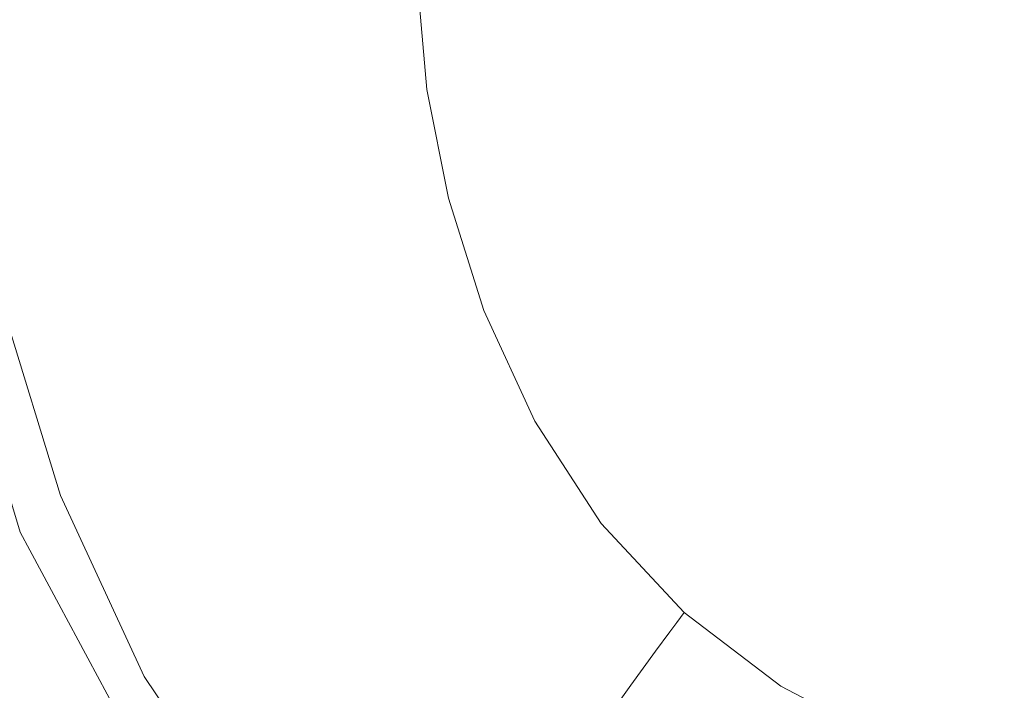
# Model space of a CAD drawing. Extents: x 0 to 900, y -900 to 0.
# Drawn here: x 135 to 167, y -196 to -174 of the extents above; entities that cross this region are included whole.
import ezdxf

# ---------------------------------------------------------------- set-up
doc = ezdxf.new("R2010")
doc.units = 0
doc.header["$LTSCALE"] = 500
doc.header["$MEASUREMENT"] = 0
for name, color, linetype in [('EXC-BRO', 7, 'Continuous'), ('EXC-CHROM', 7, 'Continuous'), ('RESZTA-3D', 7, 'Continuous')]:
    doc.layers.add(name, color=color, linetype=linetype)

# ---------------------------------------------------------------- blocks, each defined once
blk = doc.blocks.new('BREX-SENSE90P_1093', base_point=(-450.2, 450.14, -20.03))
at = {"layer": 'EXC-BRO', "lineweight": 0}
for points, invisible_edges in [([(-290.2, 274.72, -19.52), (-286.46, 280.06, -19.48), (-291.7, 279.3, -19.5), (-290.2, 274.72, -19.52)], 15), ([(-286.46, 280.06, -19.48), (-290.2, 274.72, -19.52), (-284.34, 275.2, -19.48), (-286.46, 280.06, -19.48)], 15), ([(-276.2, 276.32, -19.44), (-286.46, 280.06, -19.48), (-284.34, 275.2, -19.48), (-276.2, 276.32, -19.44)], 15), ([(-295.74, 278.36, -19.52), (-290.2, 274.72, -19.52), (-291.7, 279.3, -19.5), (-295.74, 278.36, -19.52)], 15), ([(-298.02, 273.84, -19.54), (-295.74, 278.36, -19.52), (-298.66, 277.48, -19.52), (-298.02, 273.84, -19.54)], 15), ([(-295.74, 278.36, -19.52), (-298.02, 273.84, -19.54), (-294.74, 274.24, -19.54), (-295.74, 278.36, -19.52)], 15), ([(-290.2, 274.72, -19.52), (-295.74, 278.36, -19.52), (-294.74, 274.24, -19.54), (-290.2, 274.72, -19.52)], 15), ([(-300.5, 276.96, -19.5), (-298.02, 273.84, -19.54), (-298.66, 277.48, -19.52), (-300.5, 276.96, -19.5)], 15), ([(-313.6, 272.16, -7.74), (-315.2, 276.98, -6.44), (-314.94, 272.02, -6.44), (-313.6, 272.16, -7.74)], 15), ([(-315.2, 276.98, -6.44), (-313.6, 272.16, -7.74), (-313.86, 276.94, -7.74), (-315.2, 276.98, -6.44)], 15), ([(-313.6, 272.16, -7.74), (-311.8, 276.88, -9.82), (-313.86, 276.94, -7.74), (-313.6, 272.16, -7.74)], 15), ([(-311.8, 276.88, -9.82), (-313.6, 272.16, -7.74), (-311.52, 272.38, -9.82), (-311.8, 276.88, -9.82)], 15), ([(-309.08, 272.66, -12.3), (-311.8, 276.88, -9.82), (-311.52, 272.38, -9.82), (-309.08, 272.66, -12.3)], 15), ([(-311.8, 276.88, -9.82), (-309.08, 272.66, -12.3), (-309.36, 276.84, -12.28), (-311.8, 276.88, -9.82)], 15), ([(-309.08, 272.66, -12.3), (-306.92, 276.78, -14.74), (-309.36, 276.84, -12.28), (-309.08, 272.66, -12.3)], 15), ([(-306.92, 276.78, -14.74), (-309.08, 272.66, -12.3), (-306.66, 272.92, -14.76), (-306.92, 276.78, -14.74)], 15), ([(-304.6, 273.16, -16.84), (-306.92, 276.78, -14.74), (-306.66, 272.92, -14.76), (-304.6, 273.16, -16.84)], 15), ([(-306.92, 276.78, -14.74), (-304.6, 273.16, -16.84), (-304.86, 276.74, -16.82), (-306.92, 276.78, -14.74)], 15), ([(-304.6, 273.16, -16.84), (-303.56, 276.7, -18.14), (-304.86, 276.74, -16.82), (-304.6, 273.16, -16.84)], 15), ([(-301.24, 273.46, -19.48), (-300.5, 276.96, -19.5), (-301.54, 276.7, -19.46), (-301.24, 273.46, -19.48)], 15), ([(-300.5, 276.96, -19.5), (-301.24, 273.46, -19.48), (-300.1, 273.6, -19.52), (-300.5, 276.96, -19.5)], 15), ([(-298.02, 273.84, -19.54), (-300.5, 276.96, -19.5), (-300.1, 273.6, -19.52), (-298.02, 273.84, -19.54)], 15), ([(-303.56, 276.7, -18.14), (-304.6, 273.16, -16.84), (-303.3, 273.3, -18.16), (-303.56, 276.7, -18.14)], 15), ([(-302.56, 273.36, -18.88), (-303.56, 276.7, -18.14), (-303.3, 273.3, -18.16), (-302.56, 273.36, -18.88)], 15), ([(-303.56, 276.7, -18.14), (-302.56, 273.36, -18.88), (-302.82, 276.68, -18.86), (-303.56, 276.7, -18.14)], 15), ([(-302.56, 273.36, -18.88), (-302.44, 276.66, -19.18), (-302.82, 276.68, -18.86), (-302.56, 273.36, -18.88)], 15), ([(-302.44, 276.66, -19.18), (-302.56, 273.36, -18.88), (-302.18, 273.4, -19.2), (-302.44, 276.66, -19.18)], 15), ([(-301.98, 273.4, -19.32), (-302.44, 276.66, -19.18), (-302.18, 273.4, -19.2), (-301.98, 273.4, -19.32)], 15), ([(-302.44, 276.66, -19.18), (-301.98, 273.4, -19.32), (-302.24, 276.66, -19.3), (-302.44, 276.66, -19.18)], 15), ([(-301.98, 273.4, -19.32), (-302.04, 276.64, -19.4), (-302.24, 276.66, -19.3), (-301.98, 273.4, -19.32)], 15), ([(-302.04, 276.64, -19.4), (-301.24, 273.46, -19.48), (-301.54, 276.7, -19.46), (-302.04, 276.64, -19.4)], 15), ([(-302.04, 276.64, -19.4), (-301.98, 273.4, -19.32), (-301.76, 273.42, -19.42), (-302.04, 276.64, -19.4)], 11), ([(-301.24, 273.46, -19.48), (-302.04, 276.64, -19.4), (-301.76, 273.42, -19.42), (-301.24, 273.46, -19.48)], 15), ([(-284.18, 269.64, -19.52), (-276.2, 276.32, -19.44), (-284.34, 275.2, -19.48), (-284.18, 269.64, -19.52)], 15), ([(-276.2, 276.32, -19.44), (-284.18, 269.64, -19.52), (-278.62, 268.74, -19.5), (-276.2, 276.32, -19.44)], 15), ([(-290.2, 274.72, -19.52), (-284.18, 269.64, -19.52), (-284.34, 275.2, -19.48), (-290.2, 274.72, -19.52)], 15), ([(-294.02, 269.9, -19.56), (-290.2, 274.72, -19.52), (-294.74, 274.24, -19.54), (-294.02, 269.9, -19.56)], 15), ([(-290.2, 274.72, -19.52), (-294.02, 269.9, -19.56), (-289.6, 269.8, -19.54), (-290.2, 274.72, -19.52)], 15), ([(-284.18, 269.64, -19.52), (-290.2, 274.72, -19.52), (-289.6, 269.8, -19.54), (-284.18, 269.64, -19.52)], 15), ([(-298.02, 273.84, -19.54), (-294.02, 269.9, -19.56), (-294.74, 274.24, -19.54), (-298.02, 273.84, -19.54)], 15), ([(-301.24, 273.46, -19.48), (-299.4, 269.96, -19.54), (-300.1, 273.6, -19.52), (-301.24, 273.46, -19.48)], 15), ([(-299.4, 269.96, -19.54), (-298.02, 273.84, -19.54), (-300.1, 273.6, -19.52), (-299.4, 269.96, -19.54)], 15), ([(-298.02, 273.84, -19.54), (-299.4, 269.96, -19.54), (-297.32, 269.94, -19.56), (-298.02, 273.84, -19.54)], 15), ([(-294.02, 269.9, -19.56), (-298.02, 273.84, -19.54), (-297.32, 269.94, -19.56), (-294.02, 269.9, -19.56)], 15), ([(-304.6, 273.16, -16.84), (-302.56, 269.54, -18.16), (-303.3, 273.3, -18.16), (-304.6, 273.16, -16.84)], 15), ([(-302.56, 269.54, -18.16), (-302.56, 273.36, -18.88), (-303.3, 273.3, -18.16), (-302.56, 269.54, -18.16)], 15), ([(-302.56, 273.36, -18.88), (-301.48, 269.82, -19.22), (-302.18, 273.4, -19.2), (-302.56, 273.36, -18.88)], 15), ([(-301.48, 269.82, -19.22), (-302.56, 273.36, -18.88), (-301.84, 269.74, -18.9), (-301.48, 269.82, -19.22)], 15), ([(-302.56, 273.36, -18.88), (-302.56, 269.54, -18.16), (-301.84, 269.74, -18.9), (-302.56, 273.36, -18.88)], 15), ([(-301.48, 269.82, -19.22), (-301.98, 273.4, -19.32), (-302.18, 273.4, -19.2), (-301.48, 269.82, -19.22)], 15), ([(-301.98, 273.4, -19.32), (-301.06, 269.9, -19.42), (-301.76, 273.42, -19.42), (-301.98, 273.4, -19.32)], 13), ([(-301.06, 269.9, -19.42), (-301.98, 273.4, -19.32), (-301.28, 269.86, -19.34), (-301.06, 269.9, -19.42)], 15), ([(-301.98, 273.4, -19.32), (-301.48, 269.82, -19.22), (-301.28, 269.86, -19.34), (-301.98, 273.4, -19.32)], 15), ([(-301.06, 269.9, -19.42), (-301.24, 273.46, -19.48), (-301.76, 273.42, -19.42), (-301.06, 269.9, -19.42)], 15), ([(-299.4, 269.96, -19.54), (-301.24, 273.46, -19.48), (-300.54, 269.94, -19.5), (-299.4, 269.96, -19.54)], 15), ([(-301.24, 273.46, -19.48), (-301.06, 269.9, -19.42), (-300.54, 269.94, -19.5), (-301.24, 273.46, -19.48)], 15), ([(-309.08, 272.66, -12.3), (-305.86, 268.68, -14.78), (-306.66, 272.92, -14.76), (-309.08, 272.66, -12.3)], 15), ([(-305.86, 268.68, -14.78), (-304.6, 273.16, -16.84), (-306.66, 272.92, -14.76), (-305.86, 268.68, -14.78)], 15), ([(-304.6, 273.16, -16.84), (-305.86, 268.68, -14.78), (-303.84, 269.2, -16.86), (-304.6, 273.16, -16.84)], 15), ([(-302.56, 269.54, -18.16), (-304.6, 273.16, -16.84), (-303.84, 269.2, -16.86), (-302.56, 269.54, -18.16)], 15), ([(-310.62, 267.4, -9.84), (-309.08, 272.66, -12.3), (-311.52, 272.38, -9.82), (-310.62, 267.4, -9.84)], 15), ([(-309.08, 272.66, -12.3), (-310.62, 267.4, -9.84), (-308.24, 268.04, -12.3), (-309.08, 272.66, -12.3)], 15), ([(-305.86, 268.68, -14.78), (-309.08, 272.66, -12.3), (-308.24, 268.04, -12.3), (-305.86, 268.68, -14.78)], 15), ([(-313.6, 272.16, -7.74), (-310.62, 267.4, -9.84), (-311.52, 272.38, -9.82), (-313.6, 272.16, -7.74)], 15), ([(-315.72, 271.96, -5.72), (-313.96, 266.52, -6.44), (-314.94, 272.02, -6.44), (-315.72, 271.96, -5.72)], 15), ([(-313.96, 266.52, -6.44), (-315.72, 271.96, -5.72), (-314.72, 266.34, -5.7), (-313.96, 266.52, -6.44)], 15), ([(-315.72, 271.96, -5.72), (-315.14, 266.26, -5.38), (-314.72, 266.34, -5.7), (-315.72, 271.96, -5.72)], 15), ([(-313.96, 266.52, -6.44), (-313.6, 272.16, -7.74), (-314.94, 272.02, -6.44), (-313.96, 266.52, -6.44)], 15), ([(-313.6, 272.16, -7.74), (-313.96, 266.52, -6.44), (-312.66, 266.86, -7.74), (-313.6, 272.16, -7.74)], 15), ([(-310.62, 267.4, -9.84), (-313.6, 272.16, -7.74), (-312.66, 266.86, -7.74), (-310.62, 267.4, -9.84)], 15), ([(-302.56, 269.54, -18.16), (-300.66, 265.98, -18.9), (-301.84, 269.74, -18.9), (-302.56, 269.54, -18.16)], 15), ([(-300.66, 265.98, -18.9), (-301.48, 269.82, -19.22), (-301.84, 269.74, -18.9), (-300.66, 265.98, -18.9)], 15), ([(-301.48, 269.82, -19.22), (-300.12, 266.2, -19.34), (-301.28, 269.86, -19.34), (-301.48, 269.82, -19.22)], 15), ([(-301.48, 269.82, -19.22), (-300.66, 265.98, -18.9), (-300.3, 266.12, -19.24), (-301.48, 269.82, -19.22)], 15), ([(-300.12, 266.2, -19.34), (-301.48, 269.82, -19.22), (-300.3, 266.12, -19.24), (-300.12, 266.2, -19.34)], 15), ([(-300.12, 266.2, -19.34), (-301.06, 269.9, -19.42), (-301.28, 269.86, -19.34), (-300.12, 266.2, -19.34)], 15), ([(-301.06, 269.9, -19.42), (-299.44, 266.32, -19.5), (-300.54, 269.94, -19.5), (-301.06, 269.9, -19.42)], 15), ([(-301.06, 269.9, -19.42), (-300.12, 266.2, -19.34), (-299.92, 266.28, -19.44), (-301.06, 269.9, -19.42)], 11), ([(-299.44, 266.32, -19.5), (-301.06, 269.9, -19.42), (-299.92, 266.28, -19.44), (-299.44, 266.32, -19.5)], 15), ([(-299.44, 266.32, -19.5), (-299.4, 269.96, -19.54), (-300.54, 269.94, -19.5), (-299.44, 266.32, -19.5)], 15), ([(-299.4, 269.96, -19.54), (-299.44, 266.32, -19.5), (-298.4, 266.34, -19.54), (-299.4, 269.96, -19.54)], 15), ([(-296.5, 266.18, -19.56), (-299.4, 269.96, -19.54), (-298.4, 266.34, -19.54), (-296.5, 266.18, -19.56)], 15), ([(-299.4, 269.96, -19.54), (-296.5, 266.18, -19.56), (-297.32, 269.94, -19.56), (-299.4, 269.96, -19.54)], 15), ([(-296.5, 266.18, -19.56), (-294.02, 269.9, -19.56), (-297.32, 269.94, -19.56), (-296.5, 266.18, -19.56)], 15), ([(-294.02, 269.9, -19.56), (-296.5, 266.18, -19.56), (-293.46, 265.72, -19.58), (-294.02, 269.9, -19.56)], 15), ([(-289.52, 265.02, -19.56), (-294.02, 269.9, -19.56), (-293.46, 265.72, -19.58), (-289.52, 265.02, -19.56)], 15), ([(-294.02, 269.9, -19.56), (-289.52, 265.02, -19.56), (-289.6, 269.8, -19.54), (-294.02, 269.9, -19.56)], 15), ([(-289.52, 265.02, -19.56), (-284.18, 269.64, -19.52), (-289.6, 269.8, -19.54), (-289.52, 265.02, -19.56)], 15), ([(-302.56, 265.12, -16.86), (-302.56, 269.54, -18.16), (-303.84, 269.2, -16.86), (-302.56, 265.12, -16.86)], 15), ([(-302.56, 269.54, -18.16), (-302.56, 265.12, -16.86), (-301.34, 265.68, -18.18), (-302.56, 269.54, -18.16)], 15), ([(-300.66, 265.98, -18.9), (-302.56, 269.54, -18.16), (-301.34, 265.68, -18.18), (-300.66, 265.98, -18.9)], 15), ([(-284.18, 269.64, -19.52), (-289.52, 265.02, -19.56), (-284.92, 264.2, -19.56), (-284.18, 269.64, -19.52)], 15), ([(-280.16, 263.04, -19.54), (-284.18, 269.64, -19.52), (-284.92, 264.2, -19.56), (-280.16, 263.04, -19.54)], 15), ([(-284.18, 269.64, -19.52), (-280.16, 263.04, -19.54), (-278.62, 268.74, -19.5), (-284.18, 269.64, -19.52)], 15), ([(-305.86, 268.68, -14.78), (-302.56, 265.12, -16.86), (-303.84, 269.2, -16.86), (-305.86, 268.68, -14.78)], 15), ([(-306.74, 263.24, -12.3), (-305.86, 268.68, -14.78), (-308.24, 268.04, -12.3), (-306.74, 263.24, -12.3)], 15), ([(-305.86, 268.68, -14.78), (-306.74, 263.24, -12.3), (-304.48, 264.26, -14.78), (-305.86, 268.68, -14.78)], 15), ([(-302.56, 265.12, -16.86), (-305.86, 268.68, -14.78), (-304.48, 264.26, -14.78), (-302.56, 265.12, -16.86)], 15), ([(-310.62, 267.4, -9.84), (-306.74, 263.24, -12.3), (-308.24, 268.04, -12.3), (-310.62, 267.4, -9.84)], 15), ([(-310.96, 261.34, -7.76), (-310.62, 267.4, -9.84), (-312.66, 266.86, -7.74), (-310.96, 261.34, -7.76)], 15), ([(-310.62, 267.4, -9.84), (-310.96, 261.34, -7.76), (-309.02, 262.2, -9.84), (-310.62, 267.4, -9.84)], 15), ([(-306.74, 263.24, -12.3), (-310.62, 267.4, -9.84), (-309.02, 262.2, -9.84), (-306.74, 263.24, -12.3)], 15), ([(-313.96, 266.52, -6.44), (-310.96, 261.34, -7.76), (-312.66, 266.86, -7.74), (-313.96, 266.52, -6.44)], 15), ([(-315.68, 266.2, -5.16), (-313.58, 260.3, -5.24), (-315.4, 266.24, -5.26), (-315.68, 266.2, -5.16)], 15), ([(-313.58, 260.3, -5.24), (-315.14, 266.26, -5.38), (-315.4, 266.24, -5.26), (-313.58, 260.3, -5.24)], 11), ([(-315.14, 266.26, -5.38), (-312.94, 260.5, -5.7), (-314.72, 266.34, -5.7), (-315.14, 266.26, -5.38)], 15), ([(-315.14, 266.26, -5.38), (-313.58, 260.3, -5.24), (-313.34, 260.36, -5.38), (-315.14, 266.26, -5.38)], 15), ([(-312.94, 260.5, -5.7), (-315.14, 266.26, -5.38), (-313.34, 260.36, -5.38), (-312.94, 260.5, -5.7)], 15), ([(-312.94, 260.5, -5.7), (-313.96, 266.52, -6.44), (-314.72, 266.34, -5.7), (-312.94, 260.5, -5.7)], 15), ([(-313.96, 266.52, -6.44), (-312.94, 260.5, -5.7), (-312.2, 260.8, -6.44), (-313.96, 266.52, -6.44)], 15), ([(-310.96, 261.34, -7.76), (-313.96, 266.52, -6.44), (-312.2, 260.8, -6.44), (-310.96, 261.34, -7.76)], 15), ([(-300.12, 266.2, -19.34), (-298.28, 262.7, -19.44), (-299.92, 266.28, -19.44), (-300.12, 266.2, -19.34)], 15), ([(-298.28, 262.7, -19.44), (-299.44, 266.32, -19.5), (-299.92, 266.28, -19.44), (-298.28, 262.7, -19.44)], 11), ([(-299.44, 266.32, -19.5), (-297.06, 263.04, -19.56), (-298.4, 266.34, -19.54), (-299.44, 266.32, -19.5)], 15), ([(-299.44, 266.32, -19.5), (-298.28, 262.7, -19.44), (-297.88, 262.86, -19.52), (-299.44, 266.32, -19.5)], 15), ([(-297.06, 263.04, -19.56), (-299.44, 266.32, -19.5), (-297.88, 262.86, -19.52), (-297.06, 263.04, -19.56)], 15), ([(-297.06, 263.04, -19.56), (-296.5, 266.18, -19.56), (-298.4, 266.34, -19.54), (-297.06, 263.04, -19.56)], 15), ([(-317.88, 266.04, -4.94), (-314.58, 260.12, -5.06), (-316.36, 266.14, -5.06), (-317.88, 266.04, -4.94)], 15), ([(-314.58, 260.12, -5.06), (-317.88, 266.04, -4.94), (-316.2, 259.84, -4.94), (-314.58, 260.12, -5.06)], 15), ([(-314.58, 260.12, -5.06), (-315.68, 266.2, -5.16), (-316.36, 266.14, -5.06), (-314.58, 260.12, -5.06)], 15), ([(-315.68, 266.2, -5.16), (-314.58, 260.12, -5.06), (-313.86, 260.24, -5.14), (-315.68, 266.2, -5.16)], 15), ([(-313.58, 260.3, -5.24), (-315.68, 266.2, -5.16), (-313.86, 260.24, -5.14), (-313.58, 260.3, -5.24)], 15), ([(-299.6, 261.86, -18.18), (-300.66, 265.98, -18.9), (-301.34, 265.68, -18.18), (-299.6, 261.86, -18.18)], 15), ([(-300.66, 265.98, -18.9), (-298.64, 262.5, -19.24), (-300.3, 266.12, -19.24), (-300.66, 265.98, -18.9)], 15), ([(-300.66, 265.98, -18.9), (-299.6, 261.86, -18.18), (-298.96, 262.3, -18.92), (-300.66, 265.98, -18.9)], 15), ([(-298.64, 262.5, -19.24), (-300.66, 265.98, -18.9), (-298.96, 262.3, -18.92), (-298.64, 262.5, -19.24)], 15), ([(-298.64, 262.5, -19.24), (-300.12, 266.2, -19.34), (-300.3, 266.12, -19.24), (-298.64, 262.5, -19.24)], 15), ([(-298.28, 262.7, -19.44), (-300.12, 266.2, -19.34), (-298.46, 262.6, -19.36), (-298.28, 262.7, -19.44)], 15), ([(-300.12, 266.2, -19.34), (-298.64, 262.5, -19.24), (-298.46, 262.6, -19.36), (-300.12, 266.2, -19.34)], 15), ([(-296.5, 266.18, -19.56), (-297.06, 263.04, -19.56), (-295.52, 262.9, -19.58), (-296.5, 266.18, -19.56)], 15), ([(-296.5, 266.18, -19.56), (-292.96, 262.08, -19.58), (-293.46, 265.72, -19.58), (-296.5, 266.18, -19.56)], 15), ([(-292.96, 262.08, -19.58), (-296.5, 266.18, -19.56), (-295.52, 262.9, -19.58), (-292.96, 262.08, -19.58)], 15), ([(-302.56, 265.12, -16.86), (-299.6, 261.86, -18.18), (-301.34, 265.68, -18.18), (-302.56, 265.12, -16.86)], 15), ([(-292.96, 262.08, -19.58), (-289.52, 265.02, -19.56), (-293.46, 265.72, -19.58), (-292.96, 262.08, -19.58)], 15), ([(-302.48, 259.92, -14.78), (-302.56, 265.12, -16.86), (-304.48, 264.26, -14.78), (-302.48, 259.92, -14.78)], 15), ([(-302.56, 265.12, -16.86), (-302.48, 259.92, -14.78), (-300.72, 261.12, -16.88), (-302.56, 265.12, -16.86)], 15), ([(-299.6, 261.86, -18.18), (-302.56, 265.12, -16.86), (-300.72, 261.12, -16.88), (-299.6, 261.86, -18.18)], 15), ([(-289.52, 265.02, -19.56), (-292.96, 262.08, -19.58), (-289.6, 260.88, -19.58), (-289.52, 265.02, -19.56)], 15), ([(-285.62, 259.66, -19.56), (-289.52, 265.02, -19.56), (-289.6, 260.88, -19.58), (-285.62, 259.66, -19.56)], 15), ([(-289.52, 265.02, -19.56), (-285.62, 259.66, -19.56), (-284.92, 264.2, -19.56), (-289.52, 265.02, -19.56)], 15), ([(-306.74, 263.24, -12.3), (-302.48, 259.92, -14.78), (-304.48, 264.26, -14.78), (-306.74, 263.24, -12.3)], 15), ([(-285.62, 259.66, -19.56), (-280.16, 263.04, -19.54), (-284.92, 264.2, -19.56), (-285.62, 259.66, -19.56)], 15), ([(-306.66, 257.1, -9.84), (-306.74, 263.24, -12.3), (-309.02, 262.2, -9.84), (-306.66, 257.1, -9.84)], 15), ([(-302.48, 259.92, -14.78), (-306.74, 263.24, -12.3), (-304.56, 258.52, -12.32), (-302.48, 259.92, -14.78)], 15), ([(-306.74, 263.24, -12.3), (-306.66, 257.1, -9.84), (-304.56, 258.52, -12.32), (-306.74, 263.24, -12.3)], 15), ([(-298.28, 262.7, -19.44), (-295.84, 259.66, -19.52), (-297.88, 262.86, -19.52), (-298.28, 262.7, -19.44)], 15), ([(-295.84, 259.66, -19.52), (-297.06, 263.04, -19.56), (-297.88, 262.86, -19.52), (-295.84, 259.66, -19.52)], 15), ([(-294.58, 260.72, -19.58), (-297.06, 263.04, -19.56), (-295.28, 260.14, -19.56), (-294.58, 260.72, -19.58)], 15), ([(-297.06, 263.04, -19.56), (-294.58, 260.72, -19.58), (-295.52, 262.9, -19.58), (-297.06, 263.04, -19.56)], 15), ([(-297.06, 263.04, -19.56), (-295.84, 259.66, -19.52), (-295.28, 260.14, -19.56), (-297.06, 263.04, -19.56)], 15), ([(-294.58, 260.72, -19.58), (-292.96, 262.08, -19.58), (-295.52, 262.9, -19.58), (-294.58, 260.72, -19.58)], 15), ([(-280.16, 263.04, -19.54), (-285.62, 259.66, -19.56), (-281.36, 258.44, -19.56), (-280.16, 263.04, -19.54)], 15), ([(-296.72, 258.86, -18.92), (-298.64, 262.5, -19.24), (-298.96, 262.3, -18.92), (-296.72, 258.86, -18.92)], 15), ([(-298.64, 262.5, -19.24), (-296.3, 259.26, -19.36), (-298.46, 262.6, -19.36), (-298.64, 262.5, -19.24)], 15), ([(-296.3, 259.26, -19.36), (-298.64, 262.5, -19.24), (-296.44, 259.12, -19.24), (-296.3, 259.26, -19.36)], 15), ([(-298.64, 262.5, -19.24), (-296.72, 258.86, -18.92), (-296.44, 259.12, -19.24), (-298.64, 262.5, -19.24)], 15), ([(-296.3, 259.26, -19.36), (-298.28, 262.7, -19.44), (-298.46, 262.6, -19.36), (-296.3, 259.26, -19.36)], 15), ([(-298.28, 262.7, -19.44), (-296.3, 259.26, -19.36), (-296.14, 259.4, -19.46), (-298.28, 262.7, -19.44)], 11), ([(-295.84, 259.66, -19.52), (-298.28, 262.7, -19.44), (-296.14, 259.4, -19.46), (-295.84, 259.66, -19.52)], 15), ([(-310.96, 261.34, -7.76), (-306.66, 257.1, -9.84), (-309.02, 262.2, -9.84), (-310.96, 261.34, -7.76)], 15), ([(-299.6, 261.86, -18.18), (-296.72, 258.86, -18.92), (-298.96, 262.3, -18.92), (-299.6, 261.86, -18.18)], 15), ([(-298.26, 257.4, -16.88), (-299.6, 261.86, -18.18), (-300.72, 261.12, -16.88), (-298.26, 257.4, -16.88)], 15), ([(-299.6, 261.86, -18.18), (-298.26, 257.4, -16.88), (-297.28, 258.34, -18.18), (-299.6, 261.86, -18.18)], 15), ([(-296.72, 258.86, -18.92), (-299.6, 261.86, -18.18), (-297.28, 258.34, -18.18), (-296.72, 258.86, -18.92)], 15), ([(-292.96, 262.08, -19.58), (-294.58, 260.72, -19.58), (-292.74, 259.3, -19.58), (-292.96, 262.08, -19.58)], 15), ([(-289.78, 257.68, -19.58), (-292.96, 262.08, -19.58), (-292.74, 259.3, -19.58), (-289.78, 257.68, -19.58)], 15), ([(-292.96, 262.08, -19.58), (-289.78, 257.68, -19.58), (-289.6, 260.88, -19.58), (-292.96, 262.08, -19.58)], 15), ([(-309.6, 255.16, -6.44), (-310.96, 261.34, -7.76), (-312.2, 260.8, -6.44), (-309.6, 255.16, -6.44)], 15), ([(-306.66, 257.1, -9.84), (-310.96, 261.34, -7.76), (-308.44, 255.9, -7.76), (-306.66, 257.1, -9.84)], 15), ([(-310.96, 261.34, -7.76), (-309.6, 255.16, -6.44), (-308.44, 255.9, -7.76), (-310.96, 261.34, -7.76)], 15), ([(-302.48, 259.92, -14.78), (-298.26, 257.4, -16.88), (-300.72, 261.12, -16.88), (-302.48, 259.92, -14.78)], 15), ([(-289.78, 257.68, -19.58), (-285.62, 259.66, -19.56), (-289.6, 260.88, -19.58), (-289.78, 257.68, -19.58)], 15), ([(-312.94, 260.5, -5.7), (-309.6, 255.16, -6.44), (-312.2, 260.8, -6.44), (-312.94, 260.5, -5.7)], 15), ([(-292.92, 257.7, -19.56), (-294.58, 260.72, -19.58), (-295.28, 260.14, -19.56), (-292.92, 257.7, -19.56)], 15), ([(-294.58, 260.72, -19.58), (-292.92, 257.7, -19.56), (-292.74, 259.3, -19.58), (-294.58, 260.72, -19.58)], 15), ([(-314.58, 260.12, -5.06), (-311.14, 254.38, -5.14), (-313.86, 260.24, -5.14), (-314.58, 260.12, -5.06)], 15), ([(-311.14, 254.38, -5.14), (-313.58, 260.3, -5.24), (-313.86, 260.24, -5.14), (-311.14, 254.38, -5.14)], 15), ([(-313.58, 260.3, -5.24), (-310.66, 254.54, -5.38), (-313.34, 260.36, -5.38), (-313.58, 260.3, -5.24)], 15), ([(-310.66, 254.54, -5.38), (-313.58, 260.3, -5.24), (-310.88, 254.46, -5.24), (-310.66, 254.54, -5.38)], 13), ([(-313.58, 260.3, -5.24), (-311.14, 254.38, -5.14), (-310.88, 254.46, -5.24), (-313.58, 260.3, -5.24)], 15), ([(-310.66, 254.54, -5.38), (-312.94, 260.5, -5.7), (-313.34, 260.36, -5.38), (-310.66, 254.54, -5.38)], 15), ([(-312.94, 260.5, -5.7), (-310.66, 254.54, -5.38), (-310.28, 254.74, -5.7), (-312.94, 260.5, -5.7)], 15), ([(-309.6, 255.16, -6.44), (-312.94, 260.5, -5.7), (-310.28, 254.74, -5.7), (-309.6, 255.16, -6.44)], 15), ([(-313.64, 253.7, -4.92), (-314.58, 260.12, -5.06), (-316.2, 259.84, -4.94), (-313.64, 253.7, -4.92)], 15), ([(-314.58, 260.12, -5.06), (-313.64, 253.7, -4.92), (-311.9, 254.16, -5.04), (-314.58, 260.12, -5.06)], 15), ([(-311.14, 254.38, -5.14), (-314.58, 260.12, -5.06), (-311.9, 254.16, -5.04), (-311.14, 254.38, -5.14)], 15), ([(-301.64, 254.12, -12.32), (-302.48, 259.92, -14.78), (-304.56, 258.52, -12.32), (-301.64, 254.12, -12.32)], 15), ([(-298.26, 257.4, -16.88), (-302.48, 259.92, -14.78), (-299.82, 255.9, -14.8), (-298.26, 257.4, -16.88)], 15), ([(-302.48, 259.92, -14.78), (-301.64, 254.12, -12.32), (-299.82, 255.9, -14.8), (-302.48, 259.92, -14.78)], 15), ([(-295.84, 259.66, -19.52), (-292.92, 257.7, -19.56), (-295.28, 260.14, -19.56), (-295.84, 259.66, -19.52)], 15), ([(-319.16, 259.36, -4.78), (-313.64, 253.7, -4.92), (-316.2, 259.84, -4.94), (-319.16, 259.36, -4.78)], 15), ([(-293.46, 256.52, -19.46), (-295.84, 259.66, -19.52), (-296.14, 259.4, -19.46), (-293.46, 256.52, -19.46)], 15), ([(-292.92, 257.7, -19.56), (-295.84, 259.66, -19.52), (-293.26, 256.9, -19.52), (-292.92, 257.7, -19.56)], 15), ([(-295.84, 259.66, -19.52), (-293.46, 256.52, -19.46), (-293.26, 256.9, -19.52), (-295.84, 259.66, -19.52)], 15), ([(-285.62, 259.66, -19.56), (-289.78, 257.68, -19.58), (-286.18, 256.2, -19.58), (-285.62, 259.66, -19.56)], 15), ([(-282.22, 255, -19.56), (-285.62, 259.66, -19.56), (-286.18, 256.2, -19.58), (-282.22, 255, -19.56)], 15), ([(-285.62, 259.66, -19.56), (-282.22, 255, -19.56), (-281.36, 258.44, -19.56), (-285.62, 259.66, -19.56)], 15), ([(-313.64, 253.7, -4.92), (-319.16, 259.36, -4.78), (-316.84, 252.86, -4.76), (-313.64, 253.7, -4.92)], 15), ([(-293.7, 256.2, -19.24), (-296.3, 259.26, -19.36), (-296.44, 259.12, -19.24), (-293.7, 256.2, -19.24)], 15), ([(-296.3, 259.26, -19.36), (-293.46, 256.52, -19.46), (-296.14, 259.4, -19.46), (-296.3, 259.26, -19.36)], 13), ([(-293.46, 256.52, -19.46), (-296.3, 259.26, -19.36), (-293.58, 256.36, -19.36), (-293.46, 256.52, -19.46)], 11), ([(-296.3, 259.26, -19.36), (-293.7, 256.2, -19.24), (-293.58, 256.36, -19.36), (-296.3, 259.26, -19.36)], 13), ([(-292.92, 257.7, -19.56), (-289.78, 257.68, -19.58), (-292.74, 259.3, -19.58), (-292.92, 257.7, -19.56)], 15), ([(-296.72, 258.86, -18.92), (-293.7, 256.2, -19.24), (-296.44, 259.12, -19.24), (-296.72, 258.86, -18.92)], 15), ([(-294.38, 255.28, -18.18), (-296.72, 258.86, -18.92), (-297.28, 258.34, -18.18), (-294.38, 255.28, -18.18)], 15), ([(-293.7, 256.2, -19.24), (-296.72, 258.86, -18.92), (-293.92, 255.9, -18.92), (-293.7, 256.2, -19.24)], 11), ([(-296.72, 258.86, -18.92), (-294.38, 255.28, -18.18), (-293.92, 255.9, -18.92), (-296.72, 258.86, -18.92)], 15), ([(-306.66, 257.1, -9.84), (-301.64, 254.12, -12.32), (-304.56, 258.52, -12.32), (-306.66, 257.1, -9.84)], 15), ([(-298.26, 257.4, -16.88), (-294.38, 255.28, -18.18), (-297.28, 258.34, -18.18), (-298.26, 257.4, -16.88)], 15), ([(-290.2, 254.64, -19.52), (-292.92, 257.7, -19.56), (-293.26, 256.9, -19.52), (-290.2, 254.64, -19.52)], 15), ([(-292.92, 257.7, -19.56), (-290.2, 254.64, -19.52), (-290, 255.7, -19.56), (-292.92, 257.7, -19.56)], 15), ([(-289.78, 257.68, -19.58), (-292.92, 257.7, -19.56), (-290, 255.7, -19.56), (-289.78, 257.68, -19.58)], 15), ([(-286.54, 254.06, -19.56), (-289.78, 257.68, -19.58), (-290, 255.7, -19.56), (-286.54, 254.06, -19.56)], 15), ([(-289.78, 257.68, -19.58), (-286.54, 254.06, -19.56), (-286.18, 256.2, -19.58), (-289.78, 257.68, -19.58)], 15), ([(-296.44, 252.42, -14.78), (-298.26, 257.4, -16.88), (-299.82, 255.9, -14.8), (-296.44, 252.42, -14.78)], 15), ([(-298.26, 257.4, -16.88), (-296.44, 252.42, -14.78), (-295.18, 254.18, -16.88), (-298.26, 257.4, -16.88)], 13), ([(-294.38, 255.28, -18.18), (-298.26, 257.4, -16.88), (-295.18, 254.18, -16.88), (-294.38, 255.28, -18.18)], 11), ([(-305.06, 250.86, -7.76), (-306.66, 257.1, -9.84), (-308.44, 255.9, -7.76), (-305.06, 250.86, -7.76)], 15), ([(-306.66, 257.1, -9.84), (-305.06, 250.86, -7.76), (-303.48, 252.36, -9.84), (-306.66, 257.1, -9.84)], 15), ([(-301.64, 254.12, -12.32), (-306.66, 257.1, -9.84), (-303.48, 252.36, -9.84), (-301.64, 254.12, -12.32)], 15), ([(-293.46, 256.52, -19.46), (-290.2, 254.64, -19.52), (-293.26, 256.9, -19.52), (-293.46, 256.52, -19.46)], 15), ([(-290.42, 253.96, -19.36), (-293.46, 256.52, -19.46), (-293.58, 256.36, -19.36), (-290.42, 253.96, -19.36)], 15), ([(-293.46, 256.52, -19.46), (-290.42, 253.96, -19.36), (-290.34, 254.14, -19.46), (-293.46, 256.52, -19.46)], 11), ([(-290.2, 254.64, -19.52), (-293.46, 256.52, -19.46), (-290.34, 254.14, -19.46), (-290.2, 254.64, -19.52)], 15), ([(-290.66, 253.46, -18.92), (-293.7, 256.2, -19.24), (-293.92, 255.9, -18.92), (-290.66, 253.46, -18.92)], 15), ([(-293.7, 256.2, -19.24), (-290.42, 253.96, -19.36), (-293.58, 256.36, -19.36), (-293.7, 256.2, -19.24)], 15), ([(-293.7, 256.2, -19.24), (-290.66, 253.46, -18.92), (-290.5, 253.8, -19.24), (-293.7, 256.2, -19.24)], 15), ([(-290.42, 253.96, -19.36), (-293.7, 256.2, -19.24), (-290.5, 253.8, -19.24), (-290.42, 253.96, -19.36)], 15), ([(-286.54, 254.06, -19.56), (-282.22, 255, -19.56), (-286.18, 256.2, -19.58), (-286.54, 254.06, -19.56)], 15), ([(-309.6, 255.16, -6.44), (-305.06, 250.86, -7.76), (-308.44, 255.9, -7.76), (-309.6, 255.16, -6.44)], 15), ([(-301.64, 254.12, -12.32), (-296.44, 252.42, -14.78), (-299.82, 255.9, -14.8), (-301.64, 254.12, -12.32)], 15), ([(-294.38, 255.28, -18.18), (-290.66, 253.46, -18.92), (-293.92, 255.9, -18.92), (-294.38, 255.28, -18.18)], 11), ([(-290.2, 254.64, -19.52), (-286.54, 254.06, -19.56), (-290, 255.7, -19.56), (-290.2, 254.64, -19.52)], 15), ([(-306.66, 249.4, -5.7), (-309.6, 255.16, -6.44), (-310.28, 254.74, -5.7), (-306.66, 249.4, -5.7)], 15), ([(-305.06, 250.86, -7.76), (-309.6, 255.16, -6.44), (-306.06, 249.92, -6.44), (-305.06, 250.86, -7.76)], 15), ([(-309.6, 255.16, -6.44), (-306.66, 249.4, -5.7), (-306.06, 249.92, -6.44), (-309.6, 255.16, -6.44)], 15), ([(-291.58, 251.52, -16.86), (-294.38, 255.28, -18.18), (-295.18, 254.18, -16.88), (-291.58, 251.52, -16.86)], 15), ([(-294.38, 255.28, -18.18), (-291.58, 251.52, -16.86), (-291, 252.76, -18.18), (-294.38, 255.28, -18.18)], 15), ([(-290.66, 253.46, -18.92), (-294.38, 255.28, -18.18), (-291, 252.76, -18.18), (-290.66, 253.46, -18.92)], 15), ([(-282.22, 255, -19.56), (-286.54, 254.06, -19.56), (-282.76, 252.86, -19.54), (-282.22, 255, -19.56)], 15), ([(-307.24, 249.04, -5.24), (-310.66, 254.54, -5.38), (-310.88, 254.46, -5.24), (-307.24, 249.04, -5.24)], 11), ([(-310.66, 254.54, -5.38), (-306.66, 249.4, -5.7), (-310.28, 254.74, -5.7), (-310.66, 254.54, -5.38)], 15), ([(-310.66, 254.54, -5.38), (-307.24, 249.04, -5.24), (-307.02, 249.16, -5.38), (-310.66, 254.54, -5.38)], 15), ([(-306.66, 249.4, -5.7), (-310.66, 254.54, -5.38), (-307.02, 249.16, -5.38), (-306.66, 249.4, -5.7)], 15), ([(-286.86, 252.34, -19.44), (-290.2, 254.64, -19.52), (-290.34, 254.14, -19.46), (-286.86, 252.34, -19.44)], 11), ([(-290.2, 254.64, -19.52), (-286.86, 252.34, -19.44), (-286.76, 252.86, -19.5), (-290.2, 254.64, -19.52)], 15), ([(-286.54, 254.06, -19.56), (-290.2, 254.64, -19.52), (-286.76, 252.86, -19.5), (-286.54, 254.06, -19.56)], 15), ([(-308.28, 248.64, -5.04), (-311.14, 254.38, -5.14), (-311.9, 254.16, -5.04), (-308.28, 248.64, -5.04)], 15), ([(-311.14, 254.38, -5.14), (-307.24, 249.04, -5.24), (-310.88, 254.46, -5.24), (-311.14, 254.38, -5.14)], 15), ([(-307.24, 249.04, -5.24), (-311.14, 254.38, -5.14), (-307.48, 248.94, -5.14), (-307.24, 249.04, -5.24)], 15), ([(-311.14, 254.38, -5.14), (-308.28, 248.64, -5.04), (-307.48, 248.94, -5.14), (-311.14, 254.38, -5.14)], 15), ([(-296.44, 252.42, -14.78), (-291.58, 251.52, -16.86), (-295.18, 254.18, -16.88), (-296.44, 252.42, -14.78)], 15), ([(-313.64, 253.7, -4.92), (-308.28, 248.64, -5.04), (-311.9, 254.16, -5.04), (-313.64, 253.7, -4.92)], 15), ([(-299.44, 248.28, -9.84), (-301.64, 254.12, -12.32), (-303.48, 252.36, -9.84), (-299.44, 248.28, -9.84)], 15), ([(-296.44, 252.42, -14.78), (-301.64, 254.12, -12.32), (-297.94, 250.36, -12.32), (-296.44, 252.42, -14.78)], 11), ([(-301.64, 254.12, -12.32), (-299.44, 248.28, -9.84), (-297.94, 250.36, -12.32), (-301.64, 254.12, -12.32)], 15), ([(-290.42, 253.96, -19.36), (-286.86, 252.34, -19.44), (-290.34, 254.14, -19.46), (-290.42, 253.96, -19.36)], 15), ([(-283.04, 251.68, -19.5), (-286.54, 254.06, -19.56), (-286.76, 252.86, -19.5), (-283.04, 251.68, -19.5)], 15), ([(-286.54, 254.06, -19.56), (-283.04, 251.68, -19.5), (-282.76, 252.86, -19.54), (-286.54, 254.06, -19.56)], 15)]:
    blk.add_3dface(points, dxfattribs=dict(at, invisible_edges=invisible_edges))
at = {"layer": 'EXC-CHROM', "lineweight": 0}
for points, invisible_edges in [([(-309.38, 276.12, -6.84), (-317.4, 267.46, -6.4), (-318.26, 276.12, -6.4), (-309.38, 276.12, -6.84)], 15), ([(-318.26, 276.12, -0.14), (-308.68, 269.18, 0.3), (-309.38, 276.12, 0.3), (-318.26, 276.12, -0.14)], 15), ([(-308.68, 269.18, 0.3), (-318.26, 276.12, -0.14), (-317.4, 267.46, -0.14), (-308.68, 269.18, 0.3)], 13), ([(-317.4, 267.46, -6.4), (-309.38, 276.12, -6.84), (-308.68, 269.18, -6.84), (-317.4, 267.46, -6.4)], 15), ([(-298, 276.12, -6.84), (-308.68, 269.18, -6.84), (-309.38, 276.12, -6.84), (-298, 276.12, -6.84)], 15), ([(-298.04, 271.3, 0.3), (-309.38, 276.12, 0.3), (-308.68, 269.18, 0.3), (-298.04, 271.3, 0.3)], 15), ([(-309.38, 276.12, 0.3), (-298.04, 271.3, 0.3), (-298, 276.12, 0.3), (-309.38, 276.12, 0.3)], 15), ([(-308.68, 269.18, -6.84), (-298, 276.12, -6.84), (-298.04, 271.3, -6.84), (-308.68, 269.18, -6.84)], 15), ([(-298.04, 271.3, -6.84), (-287.6, 276.12, -6.84), (-289.32, 273.04, -6.84), (-298.04, 271.3, -6.84)], 15), ([(-287.6, 276.12, -6.84), (-298.04, 271.3, -6.84), (-298, 276.12, -6.84), (-287.6, 276.12, -6.84)], 15), ([(-289.32, 273.04, 0.3), (-298, 276.12, 0.3), (-298.04, 271.3, 0.3), (-289.32, 273.04, 0.3)], 15), ([(-298, 276.12, 0.3), (-289.32, 273.04, 0.3), (-287.6, 276.12, 0.3), (-298, 276.12, 0.3)], 15), ([(-273.82, 276.12, -6.84), (-289.32, 273.04, -6.84), (-287.6, 276.12, -6.84), (-273.82, 276.12, -6.84)], 15), ([(-289.32, 273.04, -6.84), (-273.82, 276.12, -6.84), (-286.56, 270.84, -6.84), (-289.32, 273.04, -6.84)], 15), ([(-273.82, 276.12, 0.3), (-289.32, 273.04, 0.3), (-286.56, 270.84, 0.3), (-273.82, 276.12, 0.3)], 15), ([(-289.32, 273.04, 0.3), (-273.82, 276.12, 0.3), (-287.6, 276.12, 0.3), (-289.32, 273.04, 0.3)], 15), ([(-273.82, 276.12, -6.84), (-286.96, 267.34, -6.84), (-286.56, 270.84, -6.84), (-273.82, 276.12, -6.84)], 15), ([(-286.96, 267.34, -6.84), (-273.82, 276.12, -6.84), (-283.56, 266.38, -6.84), (-286.96, 267.34, -6.84)], 15), ([(-273.82, 276.12, 0.3), (-286.96, 267.34, 0.3), (-283.56, 266.38, 0.3), (-273.82, 276.12, 0.3)], 15), ([(-286.96, 267.34, 0.3), (-273.82, 276.12, 0.3), (-286.56, 270.84, 0.3), (-286.96, 267.34, 0.3)], 15), ([(-273.82, 276.12, -6.84), (-282.6, 262.98, -6.84), (-283.56, 266.38, -6.84), (-273.82, 276.12, -6.84)], 15), ([(-282.6, 262.98, 0.3), (-273.82, 276.12, 0.3), (-283.56, 266.38, 0.3), (-282.6, 262.98, 0.3)], 15), ([(-289.32, 273.04, -6.84), (-296.16, 266.86, -6.84), (-298.04, 271.3, -6.84), (-289.32, 273.04, -6.84)], 15), ([(-298.04, 271.3, 0.3), (-286.56, 270.84, 0.3), (-289.32, 273.04, 0.3), (-298.04, 271.3, 0.3)], 15), ([(-296.16, 266.86, -6.84), (-289.32, 273.04, -6.84), (-286.56, 270.84, -6.84), (-296.16, 266.86, -6.84)], 15), ([(-298.04, 271.3, -6.84), (-306.66, 262.52, -6.84), (-308.68, 269.18, -6.84), (-298.04, 271.3, -6.84)], 15), ([(-308.68, 269.18, 0.3), (-296.16, 266.86, 0.3), (-298.04, 271.3, 0.3), (-308.68, 269.18, 0.3)], 15), ([(-306.66, 262.52, -6.84), (-298.04, 271.3, -6.84), (-296.16, 266.86, -6.84), (-306.66, 262.52, -6.84)], 15), ([(-286.56, 270.84, 0.3), (-298.04, 271.3, 0.3), (-296.16, 266.86, 0.3), (-286.56, 270.84, 0.3)], 15), ([(-286.56, 270.84, -6.84), (-294.34, 262.4, -6.84), (-296.16, 266.86, -6.84), (-286.56, 270.84, -6.84)], 15), ([(-296.16, 266.86, 0.3), (-286.96, 267.34, 0.3), (-286.56, 270.84, 0.3), (-296.16, 266.86, 0.3)], 15), ([(-294.34, 262.4, -6.84), (-286.56, 270.84, -6.84), (-286.96, 267.34, -6.84), (-294.34, 262.4, -6.84)], 15), ([(-308.68, 269.18, -6.84), (-314.88, 259.12, -6.4), (-317.4, 267.46, -6.4), (-308.68, 269.18, -6.84)], 15), ([(-317.4, 267.46, -0.14), (-306.66, 262.52, 0.3), (-308.68, 269.18, 0.3), (-317.4, 267.46, -0.14)], 15), ([(-314.88, 259.12, -6.4), (-308.68, 269.18, -6.84), (-306.66, 262.52, -6.84), (-314.88, 259.12, -6.4)], 15), ([(-296.16, 266.86, 0.3), (-308.68, 269.18, 0.3), (-306.66, 262.52, 0.3), (-296.16, 266.86, 0.3)], 15), ([(-317.62, 257.98, -5.06), (-317.4, 267.46, -6.4), (-314.88, 259.12, -6.4), (-317.62, 257.98, -5.06)], 13), ([(-317.4, 267.46, -0.14), (-317.62, 257.98, -1.48), (-314.88, 259.12, -0.14), (-317.4, 267.46, -0.14)], 15), ([(-306.66, 262.52, 0.3), (-317.4, 267.46, -0.14), (-314.88, 259.12, -0.14), (-306.66, 262.52, 0.3)], 13), ([(-286.96, 267.34, 0.3), (-296.16, 266.86, 0.3), (-294.34, 262.4, 0.3), (-286.96, 267.34, 0.3)], 15), ([(-286.96, 267.34, -6.84), (-290.92, 259.02, -6.84), (-294.34, 262.4, -6.84), (-286.96, 267.34, -6.84)], 15), ([(-294.34, 262.4, 0.3), (-283.56, 266.38, 0.3), (-286.96, 267.34, 0.3), (-294.34, 262.4, 0.3)], 15), ([(-290.92, 259.02, -6.84), (-286.96, 267.34, -6.84), (-283.56, 266.38, -6.84), (-290.92, 259.02, -6.84)], 15), ([(-296.16, 266.86, -6.84), (-303.38, 256.38, -6.84), (-306.66, 262.52, -6.84), (-296.16, 266.86, -6.84)], 15), ([(-306.66, 262.52, 0.3), (-294.34, 262.4, 0.3), (-296.16, 266.86, 0.3), (-306.66, 262.52, 0.3)], 15), ([(-303.38, 256.38, -6.84), (-296.16, 266.86, -6.84), (-294.34, 262.4, -6.84), (-303.38, 256.38, -6.84)], 15), ([(-283.56, 266.38, 0.3), (-294.34, 262.4, 0.3), (-290.92, 259.02, 0.3), (-283.56, 266.38, 0.3)], 15), ([(-283.56, 266.38, -6.84), (-287.54, 255.6, -6.84), (-290.92, 259.02, -6.84), (-283.56, 266.38, -6.84)], 15), ([(-290.92, 259.02, 0.3), (-282.6, 262.98, 0.3), (-283.56, 266.38, 0.3), (-290.92, 259.02, 0.3)], 15), ([(-287.54, 255.6, -6.84), (-283.56, 266.38, -6.84), (-282.6, 262.98, -6.84), (-287.54, 255.6, -6.84)], 15), ([(-287.54, 255.6, 0.3), (-279.1, 263.38, 0.3), (-282.6, 262.98, 0.3), (-287.54, 255.6, 0.3)], 15), ([(-279.1, 263.38, 0.3), (-287.54, 255.6, 0.3), (-283.08, 253.78, 0.3), (-279.1, 263.38, 0.3)], 15), ([(-282.6, 262.98, 0.3), (-290.92, 259.02, 0.3), (-287.54, 255.6, 0.3), (-282.6, 262.98, 0.3)], 15), ([(-282.6, 262.98, -6.84), (-283.08, 253.78, -6.84), (-287.54, 255.6, -6.84), (-282.6, 262.98, -6.84)], 15), ([(-306.66, 262.52, -6.84), (-310.76, 251.44, -6.4), (-314.88, 259.12, -6.4), (-306.66, 262.52, -6.84)], 15), ([(-314.88, 259.12, -0.14), (-303.38, 256.38, 0.3), (-306.66, 262.52, 0.3), (-314.88, 259.12, -0.14)], 15), ([(-310.76, 251.44, -6.4), (-306.66, 262.52, -6.84), (-303.38, 256.38, -6.84), (-310.76, 251.44, -6.4)], 15), ([(-294.34, 262.4, 0.3), (-306.66, 262.52, 0.3), (-303.38, 256.38, 0.3), (-294.34, 262.4, 0.3)], 15), ([(-294.34, 262.4, -6.84), (-298.96, 250.98, -6.84), (-303.38, 256.38, -6.84), (-294.34, 262.4, -6.84)], 15), ([(-303.38, 256.38, 0.3), (-290.92, 259.02, 0.3), (-294.34, 262.4, 0.3), (-303.38, 256.38, 0.3)], 15), ([(-298.96, 250.98, -6.84), (-294.34, 262.4, -6.84), (-290.92, 259.02, -6.84), (-298.96, 250.98, -6.84)], 15), ([(-314.88, 259.12, -6.4), (-313.22, 249.78, -5.06), (-317.62, 257.98, -5.06), (-314.88, 259.12, -6.4)], 13), ([(-313.22, 249.78, -1.48), (-314.88, 259.12, -0.14), (-317.62, 257.98, -1.48), (-313.22, 249.78, -1.48)], 11), ([(-313.22, 249.78, -5.06), (-314.88, 259.12, -6.4), (-310.76, 251.44, -6.4), (-313.22, 249.78, -5.06)], 13), ([(-303.38, 256.38, 0.3), (-314.88, 259.12, -0.14), (-310.76, 251.44, -0.14), (-303.38, 256.38, 0.3)], 13), ([(-314.88, 259.12, -0.14), (-313.22, 249.78, -1.48), (-310.76, 251.44, -0.14), (-314.88, 259.12, -0.14)], 15), ([(-290.92, 259.02, 0.3), (-303.38, 256.38, 0.3), (-298.96, 250.98, 0.3), (-290.92, 259.02, 0.3)], 15), ([(-290.92, 259.02, -6.84), (-293.56, 246.56, -6.84), (-298.96, 250.98, -6.84), (-290.92, 259.02, -6.84)], 15), ([(-298.96, 250.98, 0.3), (-287.54, 255.6, 0.3), (-290.92, 259.02, 0.3), (-298.96, 250.98, 0.3)], 15), ([(-293.56, 246.56, -6.84), (-290.92, 259.02, -6.84), (-287.54, 255.6, -6.84), (-293.56, 246.56, -6.84)], 15), ([(-313.22, 249.78, -3.26), (-317.62, 257.98, -5.06), (-313.22, 249.78, -5.06), (-313.22, 249.78, -3.26)], 15), ([(-317.62, 257.98, -5.06), (-313.22, 249.78, -3.26), (-317.62, 257.98, -3.26), (-317.62, 257.98, -5.06)], 15), ([(-317.62, 257.98, -1.48), (-313.22, 249.78, -3.26), (-313.22, 249.78, -1.48), (-317.62, 257.98, -1.48)], 15), ([(-313.22, 249.78, -3.26), (-317.62, 257.98, -1.48), (-317.62, 257.98, -3.26), (-313.22, 249.78, -3.26)], 15), ([(-303.38, 256.38, -6.84), (-305.24, 244.7, -6.4), (-310.76, 251.44, -6.4), (-303.38, 256.38, -6.84)], 15), ([(-310.76, 251.44, -0.14), (-298.96, 250.98, 0.3), (-303.38, 256.38, 0.3), (-310.76, 251.44, -0.14)], 15), ([(-305.24, 244.7, -6.4), (-303.38, 256.38, -6.84), (-298.96, 250.98, -6.84), (-305.24, 244.7, -6.4)], 15), ([(-287.54, 255.6, 0.3), (-298.96, 250.98, 0.3), (-293.56, 246.56, 0.3), (-287.54, 255.6, 0.3)], 15), ([(-287.54, 255.6, -6.84), (-287.42, 243.28, -6.84), (-293.56, 246.56, -6.84), (-287.54, 255.6, -6.84)], 15), ([(-293.56, 246.56, 0.3), (-283.08, 253.78, 0.3), (-287.54, 255.6, 0.3), (-293.56, 246.56, 0.3)], 15), ([(-287.42, 243.28, -6.84), (-287.54, 255.6, -6.84), (-283.08, 253.78, -6.84), (-287.42, 243.28, -6.84)], 15)]:
    blk.add_3dface(points, dxfattribs=dict(at, invisible_edges=invisible_edges))

msp = doc.modelspace()

# ---------------------------------------------------------------- block references
at = {"layer": 'RESZTA-3D', "color": 7, "lineweight": 0}
msp.add_blockref('BREX-SENSE90P_1093', (0, 0), dxfattribs=at)

doc.saveas('drawing.dxf')
